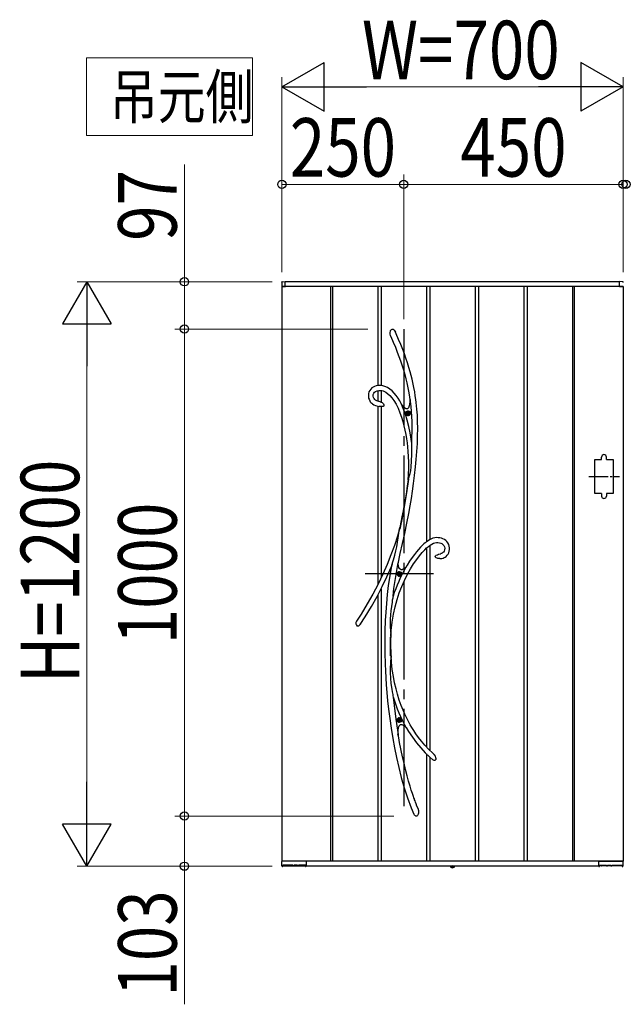
# Model space of a CAD drawing. Units: millimetres. Extents: x 0 to 1682, y 0 to 1188.
# Drawn here: x 979 to 1041, y 945 to 1046 of the extents above; entities that cross this region are included whole.
import ezdxf

# ---------------------------------------------------------------- set-up
doc = ezdxf.new("R2010")
doc.units = ezdxf.units.MM
doc.linetypes.add('YCENTER_1', pattern=[13, 10, -1, 1, -1])
doc.linetypes.add('YDOT_1', pattern=[2, 1, -1])
for name, color, linetype, lineweight in [('USER1', 3, 'Continuous', 13), ('YKK_13', 4, 'Continuous', 30), ('YKK_A1', 4, 'Continuous', 30), ('YKK_D', 6, 'Continuous', 13)]:
    doc.layers.add(name, color=color, linetype=linetype, lineweight=lineweight)
doc.styles.add('text-b', font='extslim2.shx', dxfattribs={"width": 0.8, "bigfont": 'extfont2.shx'})

msp = doc.modelspace()

# ---------------------------------------------------------------- linework, layer by layer
at = {"layer": 'USER1'}
for p, q in [((986.05, 1034), (986.05, 1042)), ((986.05, 1042), (1003.11, 1042)), ((1003.11, 1042), (1003.11, 1034)), ((1003.11, 1034), (986.05, 1034))]:
    msp.add_line(p, q, dxfattribs=at)
at = {"layer": 'YKK_13'}
for p, q in [((1017.21, 1013.78), (1017.24, 1013.93)), ((1017.24, 1013.93), (1017.27, 1013.99)), ((1017.27, 1013.99), (1017.31, 1014.06)), ((1017.31, 1014.06), (1017.35, 1014.1)), ((1017.35, 1014.1), (1017.41, 1014.13)), ((1017.41, 1014.13), (1017.45, 1014.14)), ((1017.45, 1014.14), (1017.49, 1014.13)), ((1017.49, 1014.13), (1017.52, 1014.12)), ((1017.52, 1014.12), (1017.57, 1014.09)), ((1017.57, 1014.09), (1017.63, 1014.03)), ((1017.63, 1014.03), (1017.7, 1013.94)), ((1017.7, 1013.94), (1017.76, 1013.83)), ((1017.21, 1013.64), (1017.21, 1013.78)), ((1017.26, 1013.44), (1017.21, 1013.64)), ((1017.28, 1013.4), (1017.26, 1013.44)), ((1017.28, 1013.39), (1017.28, 1013.4)), ((1017.28, 1013.39), (1017.28, 1013.38)), ((1017.28, 1013.39), (1017.28, 1013.39)), ((1017.28, 1013.39), (1017.28, 1013.39)), ((1017.28, 1013.38), (1017.53, 1012.81)), ((1017.76, 1013.83), (1017.77, 1013.81)), ((1017.85, 1013.65), (1017.77, 1013.81)), ((1018.09, 1013.08), (1017.85, 1013.65)), ((1018.31, 1012.55), (1018.09, 1013.08)), ((1017.53, 1012.81), (1017.75, 1012.27)), ((1017.75, 1012.27), (1017.95, 1011.78)), ((1018.51, 1012.06), (1018.31, 1012.55)), ((1018.68, 1011.6), (1018.51, 1012.06)), ((1017.95, 1011.78), (1018.12, 1011.32)), ((1018.12, 1011.32), (1018.28, 1010.89)), ((1018.28, 1010.89), (1018.41, 1010.48)), ((1018.84, 1011.17), (1018.68, 1011.6)), ((1019.01, 1010.67), (1018.84, 1011.17)), ((1018.41, 1010.48), (1018.58, 1009.97)), ((1018.58, 1009.97), (1018.71, 1009.49)), ((1019.15, 1010.2), (1019.01, 1010.67)), ((1019.28, 1009.77), (1019.15, 1010.2)), ((1018.71, 1009.49), (1018.83, 1009.05)), ((1018.83, 1009.05), (1018.92, 1008.64)), ((1019.39, 1009.37), (1019.28, 1009.77)), ((1019.48, 1009), (1019.39, 1009.37)), ((1019.56, 1008.65), (1019.48, 1009)), ((1015.12, 1007.85), (1015.04, 1007.69)), ((1015.22, 1007.98), (1015.12, 1007.85)), ((1015.34, 1008.1), (1015.22, 1007.98)), ((1015.48, 1008.19), (1015.34, 1008.1)), ((1015.62, 1008.26), (1015.48, 1008.19)), ((1015.77, 1008.31), (1015.62, 1008.26)), ((1015.93, 1008.34), (1015.77, 1008.31)), ((1015.89, 1007.82), (1016.06, 1007.85)), ((1016.08, 1008.35), (1015.93, 1008.34)), ((1016.06, 1007.85), (1016.22, 1007.85)), ((1016.29, 1008.35), (1016.08, 1008.35)), ((1016.22, 1007.85), (1016.37, 1007.83)), ((1016.48, 1008.32), (1016.29, 1008.35)), ((1016.67, 1008.26), (1016.48, 1008.32)), ((1016.93, 1008.14), (1016.67, 1008.26)), ((1017.19, 1007.98), (1016.93, 1008.14)), ((1017.42, 1007.79), (1017.19, 1007.98)), ((1018.92, 1008.64), (1019.04, 1008.1)), ((1019.04, 1008.1), (1019.13, 1007.6)), ((1019.66, 1008.15), (1019.56, 1008.65)), ((1019.74, 1007.7), (1019.66, 1008.15)), ((1014.99, 1007.51), (1014.98, 1007.32)), ((1014.98, 1007.32), (1014.98, 1007.19)), ((1014.98, 1007.19), (1015.01, 1007.06)), ((1015.04, 1007.69), (1014.99, 1007.51)), ((1015.01, 1007.06), (1015.05, 1006.94)), ((1015.05, 1006.94), (1015.12, 1006.79)), ((1015.48, 1007.41), (1015.53, 1007.55)), ((1015.48, 1007.24), (1015.48, 1007.41)), ((1015.52, 1007.11), (1015.48, 1007.24)), ((1015.54, 1007.06), (1015.52, 1007.11)), ((1015.53, 1007.55), (1015.61, 1007.67)), ((1015.58, 1007), (1015.54, 1007.06)), ((1015.64, 1006.93), (1015.58, 1007)), ((1015.61, 1007.67), (1015.73, 1007.75)), ((1015.73, 1006.85), (1015.64, 1006.93)), ((1015.73, 1007.75), (1015.89, 1007.82)), ((1015.86, 1006.78), (1015.73, 1006.85)), ((1016.37, 1007.83), (1016.51, 1007.79)), ((1016.51, 1007.79), (1016.76, 1007.67)), ((1016.76, 1007.67), (1016.98, 1007.51)), ((1016.98, 1007.51), (1017.2, 1007.32)), ((1017.2, 1007.32), (1017.4, 1007.09)), ((1017.4, 1007.09), (1017.59, 1006.82)), ((1017.64, 1007.57), (1017.42, 1007.79)), ((1017.59, 1006.82), (1017.83, 1006.43)), ((1017.85, 1007.33), (1017.64, 1007.57)), ((1018.03, 1007.06), (1017.85, 1007.33)), ((1018.21, 1006.78), (1018.03, 1007.06)), ((1019.13, 1007.6), (1019.2, 1007.14)), ((1019.2, 1007.14), (1019.26, 1006.71)), ((1019.27, 1006.92), (1019.25, 1006.66)), ((1019.26, 1006.77), (1019.27, 1006.87)), ((1019.3, 1006.69), (1019.27, 1006.92)), ((1019.27, 1006.87), (1019.27, 1006.9)), ((1019.8, 1007.3), (1019.74, 1007.7)), ((1019.85, 1006.93), (1019.8, 1007.3)), ((1019.9, 1006.59), (1019.85, 1006.93)), ((1015.12, 1006.79), (1015.18, 1006.69)), ((1015.18, 1006.69), (1015.25, 1006.61)), ((1015.25, 1006.61), (1015.33, 1006.53)), ((1015.33, 1006.53), (1015.41, 1006.46)), ((1015.41, 1006.46), (1015.53, 1006.38)), ((1015.53, 1006.38), (1015.71, 1006.29)), ((1015.71, 1006.29), (1015.94, 1006.22)), ((1016.04, 1006.71), (1015.86, 1006.78)), ((1015.94, 1006.22), (1016.08, 1006.2)), ((1016.08, 1006.71), (1016.04, 1006.71)), ((1016.18, 1006.69), (1016.08, 1006.71)), ((1016.08, 1006.7), (1016.08, 1006.7)), ((1016.08, 1006.7), (1016.08, 1006.7)), ((1016.08, 1006.7), (1016.08, 1006.7)), ((1016.08, 1006.7), (1016.08, 1006.7)), ((1016.09, 1006.19), (1016.08, 1006.19)), ((1016.11, 1006.19), (1016.09, 1006.19)), ((1016.15, 1006.19), (1016.11, 1006.19)), ((1016.22, 1006.19), (1016.15, 1006.19)), ((1016.18, 1006.68), (1016.18, 1006.68)), ((1016.18, 1006.68), (1016.18, 1006.68)), ((1016.18, 1006.68), (1016.18, 1006.68)), ((1016.18, 1006.68), (1016.23, 1006.67)), ((1016.34, 1006.19), (1016.22, 1006.19)), ((1016.23, 1006.67), (1016.31, 1006.63)), ((1016.31, 1006.63), (1016.4, 1006.59)), ((1016.42, 1006.19), (1016.34, 1006.19)), ((1016.4, 1006.59), (1016.46, 1006.53)), ((1016.49, 1006.2), (1016.42, 1006.19)), ((1016.46, 1006.53), (1016.52, 1006.47)), ((1016.55, 1006.22), (1016.49, 1006.2)), ((1016.52, 1006.47), (1016.56, 1006.38)), ((1016.57, 1006.24), (1016.55, 1006.22)), ((1016.56, 1006.38), (1016.58, 1006.33)), ((1016.58, 1006.26), (1016.57, 1006.24)), ((1016.58, 1006.33), (1016.58, 1006.3)), ((1016.58, 1006.3), (1016.58, 1006.29)), ((1016.58, 1006.29), (1016.58, 1006.28)), ((1016.58, 1006.28), (1016.58, 1006.27)), ((1016.58, 1006.27), (1016.58, 1006.26)), ((1017.83, 1006.43), (1018.03, 1006.01)), ((1018.03, 1006.01), (1018.21, 1005.56)), ((1018.38, 1006.44), (1018.21, 1006.78)), ((1018.32, 1006.49), (1018.38, 1006.42)), ((1018.56, 1006), (1018.37, 1006.42)), ((1018.55, 1006.21), (1018.37, 1006.42)), ((1018.41, 1006.37), (1018.38, 1006.44)), ((1018.38, 1006.42), (1018.41, 1006.38)), ((1018.41, 1006.38), (1018.42, 1006.36)), ((1018.42, 1006.36), (1018.41, 1006.37)), ((1018.42, 1006.36), (1018.42, 1006.36)), ((1018.7, 1006.06), (1018.55, 1006.21)), ((1018.78, 1005.42), (1018.56, 1006)), ((1018.78, 1006), (1018.7, 1006.06)), ((1018.86, 1005.97), (1018.78, 1006)), ((1018.93, 1005.96), (1018.86, 1005.97)), ((1018.99, 1005.97), (1018.93, 1005.96)), ((1019.05, 1006.01), (1018.99, 1005.97)), ((1019.1, 1006.07), (1019.05, 1006.01)), ((1019.14, 1006.15), (1019.1, 1006.07)), ((1019.18, 1006.26), (1019.14, 1006.15)), ((1019.22, 1006.44), (1019.18, 1006.26)), ((1019.25, 1006.66), (1019.22, 1006.44)), ((1019.26, 1006.73), (1019.26, 1006.77)), ((1019.26, 1006.71), (1019.26, 1006.73)), ((1019.26, 1006.71), (1019.26, 1006.71)), ((1019.93, 1006.26), (1019.9, 1006.59)), ((1019.97, 1005.93), (1019.93, 1006.26)), ((1020.01, 1005.31), (1019.97, 1005.93)), ((1018.21, 1005.56), (1018.37, 1005.11)), ((1018.37, 1005.11), (1018.51, 1004.66)), ((1018.98, 1004.78), (1018.78, 1005.42)), ((1019, 1005.52), (1018.96, 1005.52)), ((1018.96, 1005.52), (1018.96, 1005.48)), ((1018.96, 1005.48), (1019, 1005.48)), ((1019.09, 1005.6), (1019.04, 1005.6)), ((1019.04, 1005.6), (1019.04, 1005.56)), ((1019.04, 1005.44), (1019.04, 1005.4)), ((1019.04, 1005.4), (1019.09, 1005.4)), ((1019.09, 1005.56), (1019.09, 1005.6)), ((1019.09, 1005.4), (1019.09, 1005.44)), ((1019.17, 1005.52), (1019.13, 1005.52)), ((1019.13, 1005.48), (1019.17, 1005.48)), ((1019.17, 1005.48), (1019.17, 1005.52)), ((1020.04, 1004.65), (1020.01, 1005.31)), ((1018.51, 1004.66), (1018.63, 1004.2)), ((1018.63, 1004.2), (1018.73, 1003.76)), ((1019.15, 1004.14), (1018.98, 1004.78)), ((1019.28, 1003.49), (1019.15, 1004.14)), ((1020.05, 1003.94), (1020.04, 1004.65)), ((1020.04, 1003.18), (1020.05, 1003.94)), ((1018.73, 1003.76), (1018.82, 1003.32)), ((1018.82, 1003.32), (1018.9, 1002.86)), ((1018.9, 1002.86), (1018.95, 1002.47)), ((1019.39, 1002.83), (1019.28, 1003.49)), ((1019.42, 1002.58), (1019.39, 1002.83)), ((1020.01, 1002.38), (1020.04, 1003.18)), ((1018.95, 1002.47), (1019, 1002.04)), ((1019, 1002.04), (1019.04, 1001.57)), ((1019.43, 1002.45), (1019.42, 1002.58)), ((1019.44, 1002.16), (1019.43, 1002.45)), ((1019.45, 1001.87), (1019.44, 1002.16)), ((1019.45, 1001.28), (1019.45, 1001.87)), ((1019.96, 1001.57), (1020.01, 1002.38)), ((1019.04, 1001.57), (1019.07, 1001.05)), ((1019.07, 1001.05), (1019.09, 1000.49)), ((1019.42, 1000.63), (1019.45, 1001.28)), ((1019.83, 999.99), (1019.9, 1000.77)), ((1019.9, 1000.77), (1019.96, 1001.57)), ((1019.09, 999.88), (1019.08, 999.22)), ((1019.09, 1000.49), (1019.09, 999.88)), ((1019.33, 999.63), (1019.37, 999.96)), ((1019.37, 999.96), (1019.42, 1000.63)), ((1019.73, 999.12), (1019.83, 999.99)), ((1019.08, 999.22), (1019.04, 998.64)), ((1019.06, 998.68), (1019.1, 998.78)), ((1019.1, 998.78), (1019.13, 998.86)), ((1019.13, 998.86), (1019.17, 998.95)), ((1019.17, 998.95), (1019.22, 999.12)), ((1019.22, 999.12), (1019.27, 999.31)), ((1019.27, 999.31), (1019.33, 999.63)), ((1019.63, 998.28), (1019.73, 999.12)), ((1018.97, 998.05), (1018.88, 997.43)), ((1019.1, 998.73), (1018.9, 997.34)), ((1019.05, 998.64), (1018.97, 998.05)), ((1019.05, 998.64), (1019.06, 998.68)), ((1019.06, 998.66), (1019.05, 998.64)), ((1019.05, 998.64), (1019.05, 998.64)), ((1019.05, 998.64), (1019.05, 998.64)), ((1019.07, 998.7), (1019.06, 998.66)), ((1019.1, 998.73), (1019.07, 998.7)), ((1019.52, 997.5), (1019.63, 998.28)), ((1018.9, 997.34), (1018.67, 995.9)), ((1018.78, 996.78), (1018.67, 996.12)), ((1018.88, 997.43), (1018.78, 996.78)), ((1019.28, 995.99), (1019.4, 996.75)), ((1019.4, 996.75), (1019.52, 997.5)), ((1018.67, 995.9), (1018.45, 994.76)), ((1018.67, 996.12), (1018.55, 995.48)), ((1019.14, 995.21), (1019.28, 995.99)), ((1018.43, 994.85), (1018.21, 993.76)), ((1018.45, 994.76), (1018.22, 993.6)), ((1018.55, 995.48), (1018.43, 994.85)), ((1018.94, 994.2), (1019.14, 995.21)), ((1018.21, 993.76), (1017.96, 992.88)), ((1018.19, 993.67), (1018.2, 993.72)), ((1018.2, 993.72), (1018.21, 993.74)), ((1018.21, 993.76), (1018.21, 993.74)), ((1018.21, 993.75), (1018.21, 993.76)), ((1018.21, 993.76), (1018.21, 993.76)), ((1018.21, 993.76), (1018.21, 993.76)), ((1018.21, 993.76), (1018.21, 993.73)), ((1018.21, 993.74), (1018.21, 993.75)), ((1018.21, 993.73), (1018.21, 993.67)), ((1018.72, 993.17), (1018.94, 994.2)), ((1017.96, 992.88), (1017.65, 991.92)), ((1017.96, 992.26), (1018.03, 992.72)), ((1018.03, 992.72), (1018.11, 993.2)), ((1018.11, 993.2), (1018.15, 993.44)), ((1018.15, 993.44), (1018.19, 993.67)), ((1018.21, 993.67), (1018.22, 993.6)), ((1018.49, 992.14), (1018.72, 993.17)), ((1021.79, 992.71), (1021.61, 992.66)), ((1021.97, 992.73), (1021.79, 992.71)), ((1022.14, 992.72), (1021.97, 992.73)), ((1022.31, 992.7), (1022.14, 992.72)), ((1022.47, 992.67), (1022.31, 992.7)), ((1017.65, 991.92), (1017.29, 990.95)), ((1017.8, 991.36), (1017.89, 991.8)), ((1017.89, 991.8), (1017.96, 992.26)), ((1018.25, 991.1), (1018.49, 992.14)), ((1020.33, 991.75), (1020.11, 991.51)), ((1020.51, 991.93), (1020.33, 991.75)), ((1020.67, 992.08), (1020.51, 991.93)), ((1020.8, 992.19), (1020.67, 992.08)), ((1020.76, 991.47), (1020.96, 991.67)), ((1020.87, 992.24), (1020.8, 992.19)), ((1020.92, 992.29), (1020.87, 992.24)), ((1021, 992.34), (1020.92, 992.29)), ((1020.96, 991.67), (1021.15, 991.83)), ((1021.11, 992.42), (1021, 992.34)), ((1021.26, 992.51), (1021.11, 992.42)), ((1021.15, 991.83), (1021.32, 991.96)), ((1021.45, 992.6), (1021.26, 992.51)), ((1021.32, 991.96), (1021.49, 992.07)), ((1021.61, 992.66), (1021.45, 992.6)), ((1021.49, 992.07), (1021.65, 992.15)), ((1021.65, 992.15), (1021.81, 992.2)), ((1021.81, 992.2), (1021.96, 992.23)), ((1021.96, 992.23), (1022.12, 992.23)), ((1022.12, 992.23), (1022.27, 992.2)), ((1022.27, 992.2), (1022.43, 992.16)), ((1022.43, 992.16), (1022.51, 992.12)), ((1022.63, 992.61), (1022.47, 992.67)), ((1022.51, 992.12), (1022.59, 992.07)), ((1022.59, 992.07), (1022.67, 992)), ((1022.78, 992.54), (1022.63, 992.61)), ((1022.67, 992), (1022.74, 991.91)), ((1022.74, 991.91), (1022.79, 991.8)), ((1022.92, 992.44), (1022.78, 992.54)), ((1022.79, 991.8), (1022.82, 991.65)), ((1023.04, 992.33), (1022.92, 992.44)), ((1023.15, 992.2), (1023.04, 992.33)), ((1023.23, 992.04), (1023.15, 992.2)), ((1023.29, 991.87), (1023.23, 992.04)), ((1023.32, 991.69), (1023.29, 991.87)), ((1023.31, 991.51), (1023.32, 991.69)), ((1017.29, 990.95), (1016.9, 989.96)), ((1017.56, 990.46), (1017.69, 990.93)), ((1017.69, 990.93), (1017.8, 991.36)), ((1018.03, 990.04), (1018.25, 991.1)), ((1019.47, 990.69), (1019.22, 990.32)), ((1019.7, 991.01), (1019.47, 990.69)), ((1019.91, 991.28), (1019.7, 991.01)), ((1020.11, 991.51), (1019.91, 991.28)), ((1019.94, 990.49), (1020.23, 990.87)), ((1020.23, 990.87), (1020.5, 991.2)), ((1020.5, 991.2), (1020.76, 991.47)), ((1021.85, 990.81), (1021.84, 990.8)), ((1021.84, 990.79), (1021.84, 990.8)), ((1021.84, 990.78), (1021.84, 990.79)), ((1021.85, 990.77), (1021.84, 990.78)), ((1021.85, 990.81), (1021.87, 990.86)), ((1021.86, 990.75), (1021.85, 990.77)), ((1021.87, 990.74), (1021.86, 990.75)), ((1021.87, 990.86), (1021.94, 990.92)), ((1021.89, 990.72), (1021.87, 990.74)), ((1021.91, 990.69), (1021.89, 990.72)), ((1021.95, 990.67), (1021.91, 990.69)), ((1021.94, 990.92), (1022.06, 990.98)), ((1022.03, 990.63), (1021.95, 990.67)), ((1022.06, 990.98), (1022.19, 991.02)), ((1022.19, 991.02), (1022.38, 991.08)), ((1022.38, 991.08), (1022.39, 991.08)), ((1022.39, 991.08), (1022.41, 991.08)), ((1022.41, 991.08), (1022.42, 991.09)), ((1022.48, 991.1), (1022.42, 991.09)), ((1022.42, 991.09), (1022.42, 991.09)), ((1022.42, 991.09), (1022.42, 991.09)), ((1022.42, 991.09), (1022.42, 991.09)), ((1022.57, 991.14), (1022.48, 991.1)), ((1022.63, 991.19), (1022.57, 991.14)), ((1022.68, 991.23), (1022.63, 991.19)), ((1022.65, 990.63), (1022.77, 990.68)), ((1022.76, 991.35), (1022.68, 991.23)), ((1022.81, 991.49), (1022.76, 991.35)), ((1022.77, 990.68), (1022.87, 990.74)), ((1022.82, 991.65), (1022.81, 991.49)), ((1022.87, 990.74), (1022.95, 990.8)), ((1022.95, 990.8), (1023.07, 990.92)), ((1023.07, 990.92), (1023.16, 991.04)), ((1023.16, 991.04), (1023.23, 991.18)), ((1023.23, 991.18), (1023.28, 991.34)), ((1023.28, 991.34), (1023.31, 991.51)), ((1016.9, 989.96), (1016.46, 988.97)), ((1016.89, 988.72), (1017.32, 989.69)), ((1017.32, 989.68), (1017.17, 988.8)), ((1017.32, 989.7), (1017.34, 989.77)), ((1017.34, 989.73), (1017.32, 989.69)), ((1017.32, 989.67), (1017.32, 989.7)), ((1017.32, 989.69), (1017.32, 989.68)), ((1017.32, 989.68), (1017.32, 989.67)), ((1017.32, 989.67), (1017.32, 989.66)), ((1017.32, 989.66), (1017.32, 989.67)), ((1017.34, 989.77), (1017.38, 989.89)), ((1017.36, 989.8), (1017.34, 989.73)), ((1017.38, 989.88), (1017.36, 989.8)), ((1017.43, 990.04), (1017.38, 989.88)), ((1017.38, 989.89), (1017.42, 990.02)), ((1017.42, 990.02), (1017.49, 990.24)), ((1017.49, 990.24), (1017.56, 990.46)), ((1017.79, 988.75), (1018.01, 989.97)), ((1018.01, 989.97), (1018.02, 990.04)), ((1018.02, 990.03), (1018.03, 990.04)), ((1018.06, 989.84), (1018.02, 990.04)), ((1018.02, 990.03), (1018.02, 990.04)), ((1018.02, 990.03), (1018.02, 990.03)), ((1018.11, 989.68), (1018.06, 989.84)), ((1018.18, 989.56), (1018.11, 989.68)), ((1018.83, 989.69), (1018.7, 989.57)), ((1018.96, 989.9), (1018.83, 989.68)), ((1018.83, 989.69), (1018.84, 989.69)), ((1018.83, 989.69), (1018.83, 989.69)), ((1019.22, 990.32), (1018.96, 989.9)), ((1019.32, 989.54), (1019.63, 990.04)), ((1019.63, 990.04), (1019.94, 990.49)), ((1022.11, 990.6), (1022.03, 990.63)), ((1022.21, 990.58), (1022.11, 990.6)), ((1022.28, 990.58), (1022.21, 990.58)), ((1022.29, 990.58), (1022.28, 990.58)), ((1022.3, 990.58), (1022.29, 990.58)), ((1022.3, 990.58), (1022.3, 990.58)), ((1022.3, 990.58), (1022.37, 990.58)), ((1022.3, 990.58), (1022.3, 990.58)), ((1022.3, 990.58), (1022.3, 990.58)), ((1022.37, 990.58), (1022.52, 990.6)), ((1022.52, 990.6), (1022.65, 990.63)), ((1016.46, 988.97), (1015.98, 987.96)), ((1016.4, 987.7), (1016.89, 988.72)), ((1017.17, 988.8), (1017.03, 987.83)), ((1017.61, 987.51), (1017.79, 988.75)), ((1018.1, 989.02), (1018.06, 989.02)), ((1018.06, 989.02), (1018.06, 988.98)), ((1018.06, 988.98), (1018.1, 988.98)), ((1018.19, 989.1), (1018.14, 989.1)), ((1018.14, 989.1), (1018.14, 989.06)), ((1018.14, 988.94), (1018.14, 988.9)), ((1018.14, 988.9), (1018.19, 988.9)), ((1018.26, 989.48), (1018.18, 989.56)), ((1018.19, 989.06), (1018.19, 989.1)), ((1018.19, 988.9), (1018.19, 988.94)), ((1018.27, 989.02), (1018.23, 989.02)), ((1018.23, 988.98), (1018.27, 988.98)), ((1018.35, 989.44), (1018.26, 989.48)), ((1018.27, 988.98), (1018.27, 989.02)), ((1018.46, 989.44), (1018.35, 989.44)), ((1018.57, 989.49), (1018.46, 989.44)), ((1018.7, 989.57), (1018.57, 989.49)), ((1018.69, 988.34), (1019, 988.97)), ((1019, 988.97), (1019.32, 989.54)), ((1015.98, 987.96), (1015.45, 986.94)), ((1015.87, 986.68), (1016.4, 987.7)), ((1017.03, 987.83), (1016.92, 986.88)), ((1018.16, 987.08), (1018.42, 987.73)), ((1018.42, 987.73), (1018.69, 988.34)), ((1015.45, 986.94), (1014.87, 985.92)), ((1015.29, 985.65), (1015.87, 986.68)), ((1016.92, 986.88), (1016.83, 985.96)), ((1017.5, 986.61), (1017.48, 986.5)), ((1017.52, 986.7), (1017.5, 986.61)), ((1017.52, 986.73), (1017.61, 987.51)), ((1017.52, 986.73), (1017.52, 986.7)), ((1017.93, 986.38), (1018.16, 987.08)), ((1014.87, 985.92), (1014.24, 984.89)), ((1014.65, 984.61), (1015.29, 985.65)), ((1016.83, 985.96), (1016.77, 985.09)), ((1017.34, 985.65), (1017.29, 985.23)), ((1017.41, 986.09), (1017.34, 985.65)), ((1017.44, 986.3), (1017.41, 986.09)), ((1017.48, 986.5), (1017.44, 986.3)), ((1017.55, 984.86), (1017.72, 985.64)), ((1017.72, 985.64), (1017.93, 986.38)), ((1014.24, 984.89), (1013.76, 984.14)), ((1014.14, 983.83), (1014.65, 984.61)), ((1016.77, 985.09), (1016.72, 984.23)), ((1017.26, 984.8), (1017.23, 984.37)), ((1017.29, 985.23), (1017.26, 984.8)), ((1017.42, 984.04), (1017.55, 984.86)), ((1013.86, 983.65), (1013.85, 983.65)), ((1013.88, 983.63), (1013.86, 983.65)), ((1013.91, 983.63), (1013.88, 983.63)), ((1013.93, 983.63), (1013.91, 983.63)), ((1013.97, 983.64), (1013.93, 983.63)), ((1014.01, 983.67), (1013.97, 983.64)), ((1014.05, 983.71), (1014.01, 983.67)), ((1014.08, 983.74), (1014.05, 983.71)), ((1014.13, 983.81), (1014.08, 983.74)), ((1014.16, 983.84), (1014.13, 983.81)), ((1014.17, 983.86), (1014.16, 983.84)), ((1014.17, 983.87), (1014.17, 983.87)), ((1014.17, 983.87), (1014.17, 983.86)), ((1016.72, 984.23), (1016.68, 983.17)), ((1017.23, 984.37), (1017.22, 983.93)), ((1017.22, 983.93), (1017.23, 983.5)), ((1017.33, 983.19), (1017.42, 984.04)), ((1016.68, 983.17), (1016.67, 982.06)), ((1017.23, 983.5), (1017.25, 983.27)), ((1017.25, 983.27), (1017.26, 983.05)), ((1017.26, 983.05), (1017.29, 982.85)), ((1017.29, 982.85), (1017.3, 982.66)), ((1017.29, 981.95), (1017.3, 982.59)), ((1017.3, 982.58), (1017.29, 982.5)), ((1017.3, 982.66), (1017.33, 983.19)), ((1017.3, 982.66), (1017.3, 982.59)), ((1017.3, 982.59), (1017.3, 982.58)), ((1016.67, 982.06), (1016.68, 980.92)), ((1017.27, 982.49), (1017.26, 982.52)), ((1017.26, 981.69), (1017.26, 982.52)), ((1017.27, 980.61), (1017.26, 981.69)), ((1017.28, 982.48), (1017.27, 982.49)), ((1017.29, 982.48), (1017.28, 982.48)), ((1017.29, 982.5), (1017.29, 982.48)), ((1017.31, 980.6), (1017.29, 981.95)), ((1016.68, 980.92), (1016.71, 979.73)), ((1017.27, 980.61), (1017.29, 980.68)), ((1017.29, 980.69), (1017.3, 980.7)), ((1017.29, 980.68), (1017.29, 980.69)), ((1017.3, 980.7), (1017.3, 980.69)), ((1017.3, 980.69), (1017.3, 980.66)), ((1017.3, 980.66), (1017.31, 980.6)), ((1017.35, 979.96), (1017.31, 980.65)), ((1017.31, 980.6), (1017.31, 980.59)), ((1017.31, 980.59), (1017.31, 980.51)), ((1016.71, 979.73), (1016.74, 979.04)), ((1017.24, 979.75), (1017.23, 979.46)), ((1017.27, 980.04), (1017.24, 979.75)), ((1017.29, 980.29), (1017.27, 980.04)), ((1017.31, 980.51), (1017.29, 980.29)), ((1017.44, 979.19), (1017.35, 979.96)), ((1016.74, 979.04), (1016.78, 978.33)), ((1017.23, 979.46), (1017.22, 979.15)), ((1017.22, 979.15), (1017.22, 978.84)), ((1017.22, 978.84), (1017.25, 978.3)), ((1017.55, 978.48), (1017.44, 979.19)), ((1016.78, 978.33), (1016.82, 977.61)), ((1016.82, 977.61), (1016.88, 976.84)), ((1017.25, 978.3), (1017.3, 977.76)), ((1017.3, 977.76), (1017.38, 977.18)), ((1017.68, 977.82), (1017.55, 978.48)), ((1017.82, 977.21), (1017.68, 977.82)), ((1016.88, 976.84), (1016.96, 975.99)), ((1017.38, 977.18), (1017.43, 976.89)), ((1017.43, 976.89), (1017.49, 976.61)), ((1017.49, 976.61), (1017.51, 976.49)), ((1017.97, 976.65), (1017.82, 977.21)), ((1018.16, 976.04), (1017.97, 976.65)), ((1016.96, 975.99), (1017.06, 975.11)), ((1017.51, 976.49), (1017.54, 976.37)), ((1017.54, 976.37), (1017.63, 975.5)), ((1017.63, 975.5), (1017.8, 974.1)), ((1018.35, 975.5), (1018.16, 976.04)), ((1018.54, 975.02), (1018.35, 975.5)), ((1017.06, 975.11), (1017.17, 974.16)), ((1018.72, 974.61), (1018.54, 975.02)), ((1018.89, 974.25), (1018.72, 974.61)), ((1017.17, 974.16), (1017.32, 973.16)), ((1017.8, 974.1), (1018, 972.73)), ((1018.1, 974.02), (1018.06, 974.02)), ((1018.06, 974.02), (1018.06, 973.98)), ((1018.06, 973.98), (1018.1, 973.98)), ((1018.19, 974.1), (1018.14, 974.1)), ((1018.14, 974.1), (1018.14, 974.06)), ((1018.14, 973.94), (1018.14, 973.9)), ((1018.14, 973.9), (1018.19, 973.9)), ((1018.15, 973.41), (1018.2, 973.48)), ((1018.19, 974.06), (1018.19, 974.1)), ((1018.19, 973.9), (1018.19, 973.94)), ((1018.2, 973.48), (1018.26, 973.53)), ((1018.27, 974.02), (1018.23, 974.02)), ((1018.23, 973.98), (1018.27, 973.98)), ((1018.26, 973.53), (1018.33, 973.55)), ((1018.27, 973.98), (1018.27, 974.02)), ((1018.33, 973.55), (1018.41, 973.55)), ((1018.41, 973.55), (1018.5, 973.52)), ((1018.5, 973.52), (1018.59, 973.47)), ((1018.59, 973.47), (1018.73, 973.37)), ((1019.02, 973.99), (1018.89, 974.25)), ((1019.14, 973.77), (1019.02, 973.99)), ((1019.28, 973.52), (1019.14, 973.77)), ((1019.44, 973.24), (1019.28, 973.52)), ((1017.32, 973.16), (1017.49, 972.12)), ((1018, 972.73), (1018.03, 972.51)), ((1018.04, 972.43), (1018.01, 972.55)), ((1018.03, 972.51), (1018.04, 972.77)), ((1018.04, 972.77), (1018.05, 973)), ((1018.19, 971.7), (1018.04, 972.63)), ((1018.05, 973), (1018.08, 973.18)), ((1018.08, 973.18), (1018.11, 973.31)), ((1018.11, 973.31), (1018.15, 973.41)), ((1018.73, 973.37), (1018.88, 973.22)), ((1018.87, 973.22), (1018.86, 973.23)), ((1018.86, 973.23), (1018.87, 973.23)), ((1018.87, 973.23), (1019.11, 972.83)), ((1018.87, 973.23), (1018.87, 973.23)), ((1018.9, 973.19), (1018.87, 973.22)), ((1018.94, 973.15), (1018.9, 973.19)), ((1018.98, 973.1), (1018.94, 973.15)), ((1019.11, 972.83), (1019.5, 972.23)), ((1019.64, 972.92), (1019.44, 973.24)), ((1019.86, 972.58), (1019.64, 972.92)), ((1020.12, 972.22), (1019.86, 972.58)), ((1017.49, 972.12), (1017.66, 971.15)), ((1018.49, 970.22), (1018.19, 971.7)), ((1019.5, 972.23), (1019.92, 971.66)), ((1019.92, 971.66), (1020.35, 971.14)), ((1020.42, 971.83), (1020.12, 972.22)), ((1020.76, 971.43), (1020.42, 971.83)), ((1017.66, 971.15), (1017.87, 970.15)), ((1020.35, 971.14), (1020.81, 970.65)), ((1021.15, 971.01), (1020.76, 971.43)), ((1020.81, 970.65), (1021.28, 970.2)), ((1021.59, 970.59), (1021.15, 971.01)), ((1021.7, 970.5), (1021.59, 970.59)), ((1021.7, 970.49), (1021.7, 970.49)), ((1021.7, 970.49), (1021.71, 970.48)), ((1021.71, 970.48), (1021.74, 970.43)), ((1017.87, 970.15), (1018.1, 969.13)), ((1018.64, 969.57), (1018.49, 970.22)), ((1018.79, 968.92), (1018.64, 969.57)), ((1021.28, 970.2), (1021.59, 969.93)), ((1021.65, 969.9), (1021.59, 969.93)), ((1021.73, 969.86), (1021.65, 969.9)), ((1021.8, 969.86), (1021.73, 969.86)), ((1021.74, 970.43), (1021.82, 970.3)), ((1021.82, 969.87), (1021.8, 969.86)), ((1021.82, 970.3), (1021.87, 970.16)), ((1021.84, 969.88), (1021.82, 969.87)), ((1021.85, 969.88), (1021.84, 969.88)), ((1021.87, 969.91), (1021.85, 969.88)), ((1021.87, 970.16), (1021.89, 970.04)), ((1021.89, 969.95), (1021.87, 969.91)), ((1021.89, 970.04), (1021.89, 969.95)), ((1018.1, 969.13), (1018.36, 968.1)), ((1018.96, 968.29), (1018.79, 968.92)), ((1018.36, 968.1), (1018.66, 967.06)), ((1019.11, 967.73), (1018.96, 968.29)), ((1019.26, 967.23), (1019.11, 967.73)), ((1018.66, 967.06), (1019, 966.02)), ((1019.39, 966.81), (1019.26, 967.23)), ((1019.51, 966.45), (1019.39, 966.81)), ((1019.62, 966.14), (1019.51, 966.45)), ((1019, 966.02), (1019.37, 965)), ((1019.66, 966.02), (1019.62, 966.14)), ((1019.7, 965.91), (1019.66, 966.02)), ((1019.73, 965.8), (1019.7, 965.91)), ((1019.77, 965.7), (1019.73, 965.8)), ((1019.82, 965.57), (1019.77, 965.7)), ((1019.89, 965.39), (1019.82, 965.57)), ((1019.97, 965.17), (1019.89, 965.39)), ((1019.37, 965), (1019.65, 964.35)), ((1020.08, 964.91), (1019.97, 965.17)), ((1020.08, 964.9), (1020.08, 964.91)), ((1020.08, 964.9), (1020.08, 964.9)), ((1020.08, 964.9), (1020.09, 964.89)), ((1020.09, 964.89), (1020.1, 964.83)), ((1020.12, 964.46), (1020.09, 964.34)), ((1020.1, 964.83), (1020.11, 964.71)), ((1020.11, 964.71), (1020.12, 964.58)), ((1020.12, 964.58), (1020.12, 964.46)), ((1019.67, 964.3), (1019.64, 964.34)), ((1019.71, 964.25), (1019.67, 964.3)), ((1019.75, 964.21), (1019.71, 964.25)), ((1019.81, 964.17), (1019.75, 964.21)), ((1019.86, 964.15), (1019.81, 964.17)), ((1019.88, 964.15), (1019.86, 964.15)), ((1019.9, 964.15), (1019.88, 964.15)), ((1019.91, 964.15), (1019.9, 964.15)), ((1019.94, 964.15), (1019.91, 964.15)), ((1019.99, 964.18), (1019.94, 964.15)), ((1020.04, 964.22), (1019.99, 964.18)), ((1020.07, 964.28), (1020.04, 964.22)), ((1020.09, 964.34), (1020.07, 964.28))]:
    msp.add_line(p, q, dxfattribs=at)
at = {"layer": 'YKK_13', "linetype": 'YCENTER_1'}
for p, q in [((1018.61, 1014.15), (1018.61, 964.15)), ((1021.66, 989), (1014.66, 989))]:
    msp.add_line(p, q, dxfattribs=at)
at = {"layer": 'YKK_13', "linetype": 'YCENTER_1', "ltscale": 0.08}
for p, q in [((1018.78, 1005.5), (1019.35, 1005.5)), ((1019.06, 1005.21), (1019.06, 1005.79)), ((1018.16, 988.71), (1018.16, 989.29)), ((1017.88, 974), (1018.45, 974)), ((1018.16, 973.71), (1018.16, 974.29))]:
    msp.add_line(p, q, dxfattribs=at)
at = {"layer": 'YKK_13'}
for centre, radius in [((1019.06, 1005.5), 0.24), ((1019.06, 1005.5), 0.225), ((1019.06, 1005.5), 0.225), ((1019.06, 1005.5), 0.188), ((1018.16, 989), 0.24), ((1018.16, 989), 0.225), ((1018.16, 989), 0.225), ((1018.16, 989), 0.188), ((1018.16, 974), 0.24), ((1018.16, 974), 0.225), ((1018.16, 974), 0.225), ((1018.16, 974), 0.188)]:
    msp.add_circle(centre, radius, dxfattribs=at)
at = {"layer": 'YKK_13', "linetype": 'YDOT_1', "ltscale": 0.1}
for centre in [(1019.06, 1005.5), (1018.16, 989), (1018.16, 974)]:
    msp.add_circle(centre, 0.125, dxfattribs=at)
at = {"layer": 'YKK_13'}
for centre, radius, start, end in [((996.74, 1003.98), 22.73, 356.4681, 6.8655), ((1019, 1005.56), 0.041, 270, 0), ((1019, 1005.44), 0.041, 0, 90), ((1019.13, 1005.56), 0.041, 180, 270), ((1019.13, 1005.44), 0.041, 90, 180), ((1032.2, 982.01), 15.42, 150.151, 162.2046), ((1020.96, 990.5), 2.97, 187.0266, 189.0009), ((1017.46, 991.08), 1.96, 314.6248, 315.6643), ((1018.1, 989.06), 0.041, 270, 0), ((1018.1, 988.94), 0.041, 0, 90), ((1018.23, 989.06), 0.041, 180, 270), ((1018.23, 988.94), 0.041, 90, 180), ((1014.08, 983.95), 0.376, 148.5479, 232.1717), ((1031.98, 980.65), 15.07, 196.4889, 209.5473), ((1018.1, 974.06), 0.041, 270, 0), ((1018.1, 973.94), 0.041, 0, 90), ((1018.23, 974.06), 0.041, 180, 270), ((1018.23, 973.94), 0.041, 90, 180), ((1023.94, 972.62), 5.9, 179.9232, 181.8639)]:
    msp.add_arc(centre, radius, start, end, dxfattribs=at)
at = {"layer": 'YKK_A1'}
for p, q in [((1006.16, 1019.01), (1006.44, 1019.02)), ((1040.76, 1019), (1006.46, 1019)), ((1006.46, 1018.5), (1006.46, 1019)), ((1006.46, 1018.51), (1006.46, 1019)), ((1040.76, 1018.5), (1040.76, 1019)), ((1040.76, 1018.51), (1040.76, 1019)), ((1041.07, 1019.01), (1040.79, 1019.02)), ((1006.09, 1018.93), (1006.09, 1018.52)), ((1006.11, 1018.5), (1006.11, 959.5)), ((1041.11, 1018.5), (1006.11, 1018.5)), ((1006.46, 1018.5), (1006.11, 1018.5)), ((1006.11, 1018.5), (1006.45, 1018.5)), ((1006.45, 1018.5), (1006.45, 1018.5)), ((1011.11, 1018.5), (1011.11, 959.5)), ((1011.29, 1018.5), (1011.29, 959.5)), ((1015.94, 1018.5), (1015.94, 1008.34)), ((1016.29, 1018.5), (1016.29, 1008.35)), ((1020.94, 1018.5), (1020.94, 992.3)), ((1021.29, 1018.5), (1021.29, 992.52)), ((1025.94, 1018.5), (1025.94, 959.5)), ((1026.29, 1018.5), (1026.29, 959.5)), ((1030.94, 1018.5), (1030.94, 959.5)), ((1031.29, 1018.5), (1031.29, 959.5)), ((1035.94, 1018.5), (1035.94, 959.5)), ((1036.11, 1018.5), (1036.11, 959.5)), ((1040.76, 1018.5), (1041.11, 1018.5)), ((1041.11, 1018.5), (1040.78, 1018.5)), ((1040.78, 1018.5), (1040.78, 1018.5)), ((1041.11, 1018.5), (1041.11, 959.5)), ((1016.29, 1007.84), (1016.29, 1006.64)), ((1015.94, 1007.83), (1015.94, 1006.75)), ((1015.94, 1006.22), (1015.94, 987.89)), ((1016.29, 1006.19), (1016.29, 988.61)), ((1038.91, 1000.75), (1038.91, 1001)), ((1039.41, 1000.75), (1039.41, 1001)), ((1038.21, 997.25), (1038.21, 1000.75)), ((1038.21, 1000.75), (1038.91, 1000.75)), ((1039.41, 1000.75), (1040.11, 1000.75)), ((1040.11, 1000.75), (1040.11, 997.25)), ((1038.91, 997.25), (1038.21, 997.25)), ((1038.91, 997.25), (1038.91, 997)), ((1039.41, 997.25), (1039.41, 997)), ((1040.11, 997.25), (1039.41, 997.25)), ((1021.29, 991.94), (1021.29, 970.88)), ((1020.94, 991.65), (1020.94, 971.24)), ((1015.94, 986.82), (1015.94, 959.5)), ((1016.29, 987.49), (1016.29, 959.5)), ((1020.94, 970.53), (1020.94, 959.5)), ((1021.29, 970.19), (1021.29, 959.5)), ((1006.12, 959), (1006.09, 959.47)), ((1041.11, 959.5), (1006.11, 959.5)), ((1008.6, 959.5), (1006.12, 959.5)), ((1008.61, 959.5), (1008.61, 959)), ((1008.61, 959.48), (1008.61, 959)), ((1038.61, 959.5), (1038.61, 959)), ((1038.61, 959.48), (1038.61, 959)), ((1038.63, 959.5), (1041.11, 959.5)), ((1040.76, 959.5), (1041.11, 959.5)), ((1041.11, 959), (1041.14, 959.47)), ((1006.18, 958.97), (1006.15, 958.97)), ((1006.21, 959), (1006.21, 959.09)), ((1006.21, 959.02), (1008.52, 959.02)), ((1007.25, 959.1), (1006.23, 959.1)), ((1007.27, 959.09), (1007.27, 959.05)), ((1007.36, 959.05), (1007.36, 959.09)), ((1007.71, 959.1), (1007.37, 959.1)), ((1007.72, 959.09), (1007.72, 959.05)), ((1007.81, 959.05), (1007.81, 959.09)), ((1008.51, 959.1), (1007.83, 959.1)), ((1008.32, 959.1), (1008.32, 959.05)), ((1008.52, 959.09), (1008.52, 959)), ((1008.59, 958.98), (1008.55, 958.98)), ((1038.61, 959), (1008.61, 959)), ((1023.42, 958.97), (1023.42, 959)), ((1023.81, 959), (1023.42, 959)), ((1023.42, 958.97), (1023.43, 958.93)), ((1023.81, 958.97), (1023.42, 958.97)), ((1023.81, 958.97), (1023.8, 958.93)), ((1023.81, 958.97), (1023.81, 959)), ((1038.64, 958.98), (1038.68, 958.98)), ((1038.71, 959.09), (1038.71, 959)), ((1041.02, 959.02), (1038.71, 959.02)), ((1038.72, 959.1), (1039.4, 959.1)), ((1038.91, 959.1), (1038.91, 959.05)), ((1039.42, 959.05), (1039.42, 959.09)), ((1039.51, 959.09), (1039.51, 959.05)), ((1039.52, 959.1), (1039.86, 959.1)), ((1039.87, 959.05), (1039.87, 959.09)), ((1039.96, 959.09), (1039.96, 959.05)), ((1039.98, 959.1), (1041, 959.1)), ((1041.02, 959), (1041.02, 959.09)), ((1041.05, 958.97), (1041.08, 958.97))]:
    msp.add_line(p, q, dxfattribs=at)
at = {"layer": 'YKK_A1', "linetype": 'YCENTER_1', "ltscale": 0.2}
msp.add_line((1037.59, 999), (1040.74, 999), dxfattribs=at)
at = {"layer": 'YKK_A1', "linetype": 'YDOT_1'}
for p, q in [((1023.5, 958.87), (1023.56, 958.99)), ((1023.56, 958.99), (1023.61, 959.02)), ((1023.67, 958.99), (1023.61, 959.02)), ((1023.73, 958.87), (1023.67, 958.99))]:
    msp.add_line(p, q, dxfattribs=at)
at = {"layer": 'YKK_A1', "linetype": 'YCENTER_1'}
msp.add_line((1023.61, 958.79), (1023.61, 959), dxfattribs=at)
at = {"layer": 'YKK_A1'}
for centre, radius, start, end in [((1006.16, 1018.93), 0.075, 93.5, 180), ((1006.44, 1019), 0.025, 0, 93.5), ((1040.79, 1019), 0.025, 86.5, 180), ((1041.06, 1018.93), 0.075, 0, 86.5), ((1006.11, 1018.52), 0.025, 180, 270), ((1006.45, 1018.51), 0.015, 270, 0), ((1040.78, 1018.51), 0.015, 180, 270), ((1041.11, 1018.52), 0.025, 270, 0), ((1039.16, 1001), 0.25, 0, 180), ((1039.16, 997), 0.25, 180, 0), ((1006.12, 959.47), 0.025, 90, 183.5), ((1008.6, 959.48), 0.015, 360, 90), ((1038.63, 959.48), 0.015, 90, 180), ((1041.11, 959.47), 0.025, 356.5, 90), ((1006.15, 959), 0.025, 183.5, 269.2108), ((1006.18, 959), 0.025, 269.1897, 359), ((1007.3, 959.05), 0.025, 181, 270), ((1007.33, 959.05), 0.025, 270, 359), ((1007.75, 959.05), 0.025, 181, 270), ((1007.78, 959.05), 0.025, 270, 359), ((1008.35, 959.05), 0.025, 181, 270), ((1008.55, 959), 0.025, 181.0014, 270.0015), ((1008.59, 959), 0.025, 270, 360), ((1023.47, 958.93), 0.045, 190, 239.3641), ((1023.61, 959.17), 0.325, 239.3641, 300.6359), ((1023.76, 958.93), 0.045, 300.6359, 350), ((1038.64, 959), 0.025, 180, 270), ((1038.68, 959), 0.025, 269.9985, 358.9986), ((1038.88, 959.05), 0.025, 270, 359), ((1039.45, 959.05), 0.025, 181, 270), ((1039.48, 959.05), 0.025, 270, 359), ((1039.9, 959.05), 0.025, 181, 270), ((1039.93, 959.05), 0.025, 270, 359), ((1041.05, 959), 0.025, 181, 270.8103), ((1041.08, 959), 0.025, 270.7892, 356.5)]:
    msp.add_arc(centre, radius, start, end, dxfattribs=at)
for points, knots in [([(1006.23, 959.1), (1006.22, 959.1), (1006.22, 959.1), (1006.22, 959.1), (1006.22, 959.1), (1006.21, 959.1), (1006.21, 959.1), (1006.21, 959.09), (1006.21, 959.09)], [0, 0, 0, 0, 0.045774, 0.09982, 0.180174, 0.323847, 0.594878, 1, 1, 1, 1]), ([(1007.27, 959.09), (1007.27, 959.09), (1007.27, 959.09), (1007.27, 959.1), (1007.26, 959.1), (1007.26, 959.1), (1007.26, 959.1), (1007.26, 959.1), (1007.25, 959.1), (1007.25, 959.1)], [0, 0, 0, 0, 0.144237, 0.500624, 0.744019, 0.874885, 0.943019, 0.990831, 1, 1, 1, 1]), ([(1007.37, 959.1), (1007.37, 959.1), (1007.37, 959.1), (1007.37, 959.1), (1007.37, 959.1), (1007.36, 959.1), (1007.36, 959.1), (1007.36, 959.09), (1007.36, 959.09)], [0, 0, 0, 0, 0.045774, 0.09982, 0.180174, 0.323847, 0.594878, 1, 1, 1, 1]), ([(1007.72, 959.09), (1007.72, 959.09), (1007.72, 959.09), (1007.72, 959.1), (1007.72, 959.1), (1007.71, 959.1), (1007.71, 959.1), (1007.71, 959.1), (1007.71, 959.1), (1007.71, 959.1)], [0, 0, 0, 0, 0.144237, 0.500624, 0.744019, 0.874885, 0.943019, 0.990831, 1, 1, 1, 1]), ([(1007.83, 959.1), (1007.82, 959.1), (1007.82, 959.1), (1007.82, 959.1), (1007.82, 959.1), (1007.81, 959.1), (1007.81, 959.1), (1007.81, 959.09), (1007.81, 959.09)], [0, 0, 0, 0, 0.045774, 0.09982, 0.180174, 0.323847, 0.594878, 1, 1, 1, 1]), ([(1008.52, 959.09), (1008.52, 959.09), (1008.52, 959.09), (1008.52, 959.1), (1008.52, 959.1), (1008.51, 959.1), (1008.51, 959.1), (1008.51, 959.1), (1008.51, 959.1), (1008.51, 959.1)], [0, 0, 0, 0, 0.144237, 0.500624, 0.744019, 0.874885, 0.943019, 0.990831, 1, 1, 1, 1]), ([(1038.71, 959.09), (1038.71, 959.09), (1038.71, 959.09), (1038.71, 959.1), (1038.71, 959.1), (1038.72, 959.1), (1038.72, 959.1), (1038.72, 959.1), (1038.72, 959.1), (1038.72, 959.1)], [0, 0, 0, 0, 0.144237, 0.500624, 0.744019, 0.874885, 0.943019, 0.990831, 1, 1, 1, 1]), ([(1039.4, 959.1), (1039.41, 959.1), (1039.41, 959.1), (1039.41, 959.1), (1039.41, 959.1), (1039.42, 959.1), (1039.42, 959.1), (1039.42, 959.09), (1039.42, 959.09)], [0, 0, 0, 0, 0.045774, 0.09982, 0.180174, 0.323847, 0.594878, 1, 1, 1, 1]), ([(1039.51, 959.09), (1039.51, 959.09), (1039.51, 959.09), (1039.51, 959.1), (1039.51, 959.1), (1039.52, 959.1), (1039.52, 959.1), (1039.52, 959.1), (1039.52, 959.1), (1039.52, 959.1)], [0, 0, 0, 0, 0.144237, 0.500624, 0.744019, 0.874885, 0.943019, 0.990831, 1, 1, 1, 1]), ([(1039.86, 959.1), (1039.86, 959.1), (1039.86, 959.1), (1039.86, 959.1), (1039.86, 959.1), (1039.87, 959.1), (1039.87, 959.1), (1039.87, 959.09), (1039.87, 959.09)], [0, 0, 0, 0, 0.045774, 0.09982, 0.180174, 0.323847, 0.594878, 1, 1, 1, 1]), ([(1039.96, 959.09), (1039.96, 959.09), (1039.96, 959.09), (1039.96, 959.1), (1039.97, 959.1), (1039.97, 959.1), (1039.97, 959.1), (1039.97, 959.1), (1039.98, 959.1), (1039.98, 959.1)], [0, 0, 0, 0, 0.144237, 0.500624, 0.744019, 0.874885, 0.943019, 0.990831, 1, 1, 1, 1]), ([(1041, 959.1), (1041.01, 959.1), (1041.01, 959.1), (1041.01, 959.1), (1041.01, 959.1), (1041.02, 959.1), (1041.02, 959.1), (1041.02, 959.09), (1041.02, 959.09)], [0, 0, 0, 0, 0.045774, 0.09982, 0.180174, 0.323847, 0.594878, 1, 1, 1, 1])]:
    msp.add_open_spline(points, degree=3, knots=knots, dxfattribs=at)
at = {"layer": 'YKK_D', "lineweight": -2}
for p, q in [((1006.11, 1039), (1010.45, 1041.5)), ((1010.45, 1036.5), (1010.45, 1041.5)), ((1041.11, 1039), (1036.78, 1041.5)), ((1036.78, 1041.5), (1036.78, 1036.5)), ((1006.11, 1039), (1010.45, 1036.5)), ((1006.11, 1039), (1014.78, 1039)), ((1041.11, 1039), (1032.45, 1039)), ((1041.11, 1039), (1036.78, 1036.5)), ((986.11, 1019), (983.61, 1014.67)), ((986.11, 1019), (988.61, 1014.67)), ((986.11, 1019), (986.11, 1010.34)), ((983.61, 1014.67), (988.61, 1014.67)), ((986.11, 959), (986.11, 967.66)), ((986.11, 959), (983.61, 963.33)), ((988.61, 963.33), (983.61, 963.33)), ((986.11, 959), (988.61, 963.33))]:
    msp.add_line(p, q, dxfattribs=at)
at = {"layer": 'YKK_D'}
for p, q in [((1006.11, 1020), (1006.11, 1040)), ((1041.11, 1020), (1041.11, 1040)), ((1036.11, 1039), (1011.11, 1039)), ((996.11, 1019), (996.11, 1031.04)), ((1006.11, 1020), (1006.11, 1030)), ((1018.61, 1015.15), (1018.61, 1030)), ((1018.61, 1015.15), (1018.61, 1030)), ((1041.11, 1020), (1041.11, 1030)), ((1018.61, 1029), (1006.11, 1029)), ((1018.61, 1029), (1041.11, 1029)), ((1005.11, 1019), (985.11, 1019)), ((1005.11, 1019), (995.11, 1019)), ((996.11, 1014.15), (996.11, 1019)), ((986.11, 1014), (986.11, 964)), ((1014.94, 1014.15), (995.11, 1014.15)), ((1014.94, 1014.15), (995.11, 1014.15)), ((996.11, 1014.15), (996.11, 964.15)), ((1017.61, 964.15), (995.11, 964.15)), ((1017.61, 964.15), (995.11, 964.15)), ((996.11, 964.15), (996.11, 959)), ((1005.11, 959), (985.11, 959)), ((1005.11, 959), (995.11, 959)), ((996.11, 959), (996.11, 944.82))]:
    msp.add_line(p, q, dxfattribs=at)
at = {"layer": 'YKK_D', "linetype": 'ByBlock', "lineweight": -2}
for centre in [(1006.11, 1029), (1018.61, 1029), (1018.61, 1029), (1041.11, 1029), (1041.41, 1029), (996.11, 1019), (996.11, 1014.15), (996.11, 1014.15), (996.11, 964.15), (996.11, 964.15), (996.11, 959)]:
    msp.add_circle(centre, 0.425, dxfattribs=at)

# ---------------------------------------------------------------- texts
at = {"layer": 'USER1', "style": 'text-b', "width": 0.8}
msp.add_text('吊元側', height=4.5, dxfattribs=at).set_placement((988.46, 1035.75))
at = {"layer": 'YKK_D', "style": 'text-b', "width": 0.8}
for s, p in [('W=700', (1014.33, 1039.8)), ('250', (1006.92, 1029.8)), ('450', (1024.42, 1029.8))]:
    msp.add_text(s, height=6, dxfattribs=at).set_placement(p)
for s, p in [('97', (995.31, 1023.2)), ('H=1200', (985.31, 977.8)), ('1000', (995.31, 981.79)), ('103', (995.31, 945.62))]:
    msp.add_text(s, height=6, rotation=90, dxfattribs=at).set_placement(p)

doc.saveas('drawing.dxf')
